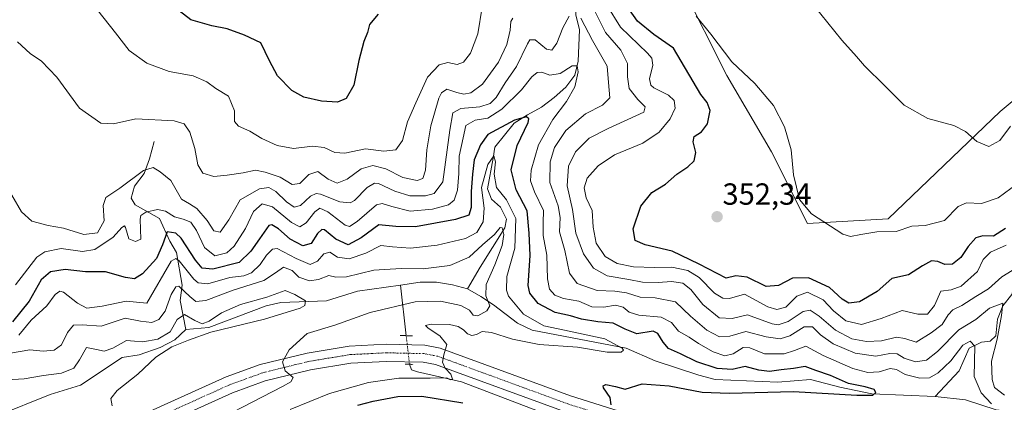
# Model space of a CAD drawing. Units: metres. Extents: x 590983 to 594460, y 4682759 to 4685117.
# Drawn here: x 592555 to 592878, y 4683562 to 4683687 of the extents above; entities that cross this region are included whole.
import ezdxf
from ezdxf.enums import TextEntityAlignment as Align

# ---------------------------------------------------------------- set-up
doc = ezdxf.new("R2010")
doc.units = ezdxf.units.M
doc.header["$MEASUREMENT"] = 0
doc.linetypes.add('TRAZO_Y_PUNTO', pattern=[1, 0.5, -0.25, 0, -0.25])
doc.linetypes.add('TRAZOS2', pattern=[0.375, 0.25, -0.125])
for name, color, linetype, lineweight in [('Carátula', 7, 'Continuous', 5), ('Corriente natural lineal', 142, 'Continuous', 13), ('Corriente natural lineal oculto', 19, 'TRAZO_Y_PUNTO', 13), ('Cultivos leñosos', 92, 'Continuous', 0), ('Cultivos leñosos CxS', 92, 'Continuous', 0), ('Curva de nivel maestra', 36, 'Continuous', 30), ('Curva de nivel normal', 36, 'Continuous', 0), ('Matorral', 135, 'Continuous', 0), ('Matorral CxS', 135, 'Continuous', 0), ('Pista pavimentada', 135, 'Continuous', 13), ('Pista pavimentada Cxs', 135, 'Continuous', 0), ('Pista pavimentada eje', 135, 'TRAZO_Y_PUNTO', 0), ('Puente lineal', 2, 'TRAZOS2', 0), ('Punto de cota en terreno', 7, 'Continuous', 0), ('Rótulo de punto de cota en terreno', 19, 'Continuous', 0)]:
    doc.layers.add(name, color=color, linetype=linetype, lineweight=lineweight)
doc.styles.add('Arial', font='txt', dxfattribs={"height": 0.2})

# ---------------------------------------------------------------- blocks, each defined once
blk = doc.blocks.new('*U152')
at = {"layer": 'Matorral CxS', "color": 135, "linetype": 'Continuous', "lineweight": 0}
blk.add_polyline3d([(592772.32, 4683698.41, 354.58), (592787.02, 4683669.02, 353.64), (592801.72, 4683644.03, 354.05), (592813.48, 4683620.51, 354.47), (592839.93, 4683621.98, 355.69), (592876.68, 4683657.26, 361.01), (592911.95, 4683686.65, 364.14), (592926.65, 4683704.29, 366.24)], dxfattribs=at)
blk = doc.blocks.new('*U161')
at = {"layer": 'Curva de nivel normal', "color": 36, "linetype": 'Continuous', "lineweight": 0}
blk.add_polyline3d([(592873.85, 4683561.26, 330), (592870.44, 4683564.88, 330), (592868.11, 4683570.28, 330), (592868.37, 4683580.26, 330), (592866.87, 4683581.89, 330), (592864.47, 4683580.58, 330), (592860.51, 4683575.45, 330), (592856.38, 4683571.47, 330), (592853.48, 4683569.86, 330), (592850.3, 4683569.74, 330), (592845.49, 4683570.93, 330), (592842.73, 4683572.54, 330), (592840.62, 4683572.86, 330), (592836.96, 4683571.77, 330), (592833.32, 4683571.56, 330), (592828.36, 4683572.86, 330), (592818.62, 4683577.19, 330), (592812.93, 4683580.28, 330), (592809.2, 4683578.83, 330), (592805.87, 4683577.76, 330), (592799.4, 4683577.69, 330), (592794.65, 4683579.68, 330), (592792.4, 4683579.74, 330), (592789.17, 4683577.68, 330), (592786.4, 4683577.1, 330), (592782.56, 4683578.4, 330), (592777.78, 4683581.11, 330), (592774.74, 4683583.19, 330), (592771.24, 4683585.12, 330), (592768.87, 4683588.01, 330), (592765.54, 4683589.74, 330), (592758.23, 4683590.42, 330), (592754.99, 4683591.36, 330), (592753.03, 4683593.01, 330), (592750.54, 4683593.7, 330), (592746.71, 4683592.98, 330), (592742.84, 4683593.18, 330), (592738.55, 4683594.98, 330), (592733.5, 4683595.91, 330), (592730.69, 4683596.97, 330), (592728.97, 4683598.92, 330), (592728.23, 4683602.28, 330), (592728.09, 4683610.11, 330), (592726.82, 4683616.59, 330), (592726.84, 4683620.72, 330), (592726.98, 4683624.79, 330), (592724.04, 4683630.85, 330), (592722.69, 4683634.49, 330), (592722.96, 4683638.02, 330), (592725.36, 4683646.3, 330), (592730.01, 4683654.56, 330), (592734.52, 4683660.54, 330), (592737.23, 4683665.31, 330), (592738.27, 4683670.22, 330), (592738, 4683672.19, 330), (592736.32, 4683672.24, 330), (592732.41, 4683669.64, 330), (592728.99, 4683669.09, 330), (592726.46, 4683670.09, 330), (592724.84, 4683670.05, 330), (592723.1, 4683668.55, 330), (592719.7, 4683664.34, 330), (592713.29, 4683657.96, 330), (592708.76, 4683655.07, 330), (592704.59, 4683654.34, 330), (592701.5, 4683652.61, 330), (592700.65, 4683648.58, 330), (592699.34, 4683642.61, 330), (592699.25, 4683636.9, 330), (592698.72, 4683631.42, 330), (592697.66, 4683628.13, 330), (592695.84, 4683626.63, 330), (592690.52, 4683625.15, 330), (592683.22, 4683624.52, 330), (592677.22, 4683626.05, 330), (592674.04, 4683627.03, 330), (592672.22, 4683626.56, 330), (592665.89, 4683621.16, 330), (592663.31, 4683619.53, 330), (592661.94, 4683619.98, 330), (592656.2, 4683624.26, 330), (592653.59, 4683625.46, 330), (592652.01, 4683624.27, 330), (592649.18, 4683620.67, 330), (592647.11, 4683619.39, 330), (592644.33, 4683620.79, 330), (592638.06, 4683625.9, 330), (592634.72, 4683626.88, 330), (592631.92, 4683624.4, 330), (592629.25, 4683618.87, 330), (592625.5, 4683613.09, 330), (592623.1, 4683610.86, 330), (592619.17, 4683609.82, 330), (592615.87, 4683612.65, 330), (592613.2, 4683618.18, 330), (592611.32, 4683620.87, 330), (592608.86, 4683621.94, 330), (592605.99, 4683622.62, 330), (592603, 4683624.5, 330), (592600.4, 4683625.08, 330), (592596.54, 4683624.2, 330), (592594.93, 4683623.08, 330), (592594.74, 4683621.89, 330), (592594.9, 4683615.32, 330), (592593.15, 4683614.62, 330), (592591, 4683615.42, 330), (592589.93, 4683619.16, 330), (592589.63, 4683619.68, 330), (592588.76, 4683619.16, 330), (592585.9, 4683615.96, 330), (592579.89, 4683611.94, 330), (592575.81, 4683611.28, 330), (592568.82, 4683612.29, 330), (592563.53, 4683611.19, 330), (592560.88, 4683609.4, 330), (592553.84, 4683600.31, 330)], dxfattribs=at)
blk = doc.blocks.new('*U166')
at = {"layer": 'Curva de nivel normal', "color": 36, "linetype": 'Continuous', "lineweight": 0}
for points in [[(592878.06, 4683564.13, 335), (592874.86, 4683566.7, 335), (592874.08, 4683569.25, 335), (592873.81, 4683575.32, 335), (592875.66, 4683582.5, 335), (592877.05, 4683590.29, 335), (592877.53, 4683594.32, 335), (592873.19, 4683592.68, 335), (592868.66, 4683588.94, 335), (592863.08, 4683585.59, 335), (592856.07, 4683578.46, 335), (592852.55, 4683575.67, 335), (592848.86, 4683575.06, 335), (592845.19, 4683576.24, 335), (592842.86, 4683577.75, 335), (592840.45, 4683577.8, 335), (592835.95, 4683576.96, 335), (592829.08, 4683577.92, 335), (592821.87, 4683581.03, 335), (592817.8, 4683583.96, 335), (592815.1, 4683586.6, 335), (592812.46, 4683586.59, 335), (592807.72, 4683583.67, 335), (592804.51, 4683582.64, 335), (592799.98, 4683583.25, 335), (592793.27, 4683585.08, 335), (592788.03, 4683583.54, 335), (592784.66, 4683583.3, 335), (592780.54, 4683585.49, 335), (592775.2, 4683590.03, 335), (592770.2, 4683594.72, 335), (592763.54, 4683596.06, 335), (592758.7, 4683596.32, 335), (592754.18, 4683597.7, 335), (592750.37, 4683598.22, 335), (592744.55, 4683598.47, 335), (592737.98, 4683600.83, 335), (592735.47, 4683604.22, 335), (592733.92, 4683611.63, 335), (592732.25, 4683617.76, 335), (592732.46, 4683622.49, 335), (592731.76, 4683626.23, 335), (592729.01, 4683633.89, 335), (592729.09, 4683640.67, 335), (592730.61, 4683645.38, 335), (592734.32, 4683651.02, 335), (592740.68, 4683656.41, 335), (592746.28, 4683659.28, 335), (592748.66, 4683661.74, 335), (592748.3, 4683666.71, 335), (592747.79, 4683672.09, 335), (592743.01, 4683680.48, 335), (592739.15, 4683687.87, 335)], [(592735.32, 4683688.54, 335), (592733.24, 4683684.68, 335), (592731.34, 4683679.68, 335), (592729.74, 4683677.31, 335), (592727.98, 4683677.66, 335), (592724.17, 4683680.76, 335), (592722.47, 4683680.74, 335), (592721.66, 4683679.46, 335), (592718.08, 4683672.01, 335), (592714.42, 4683666.68, 335), (592711.39, 4683661.83, 335), (592709.52, 4683659.88, 335), (592706.04, 4683658.73, 335), (592699.89, 4683658.18, 335), (592697.21, 4683656.82, 335), (592696.21, 4683651.07, 335), (592693.98, 4683634.11, 335), (592691.06, 4683630.27, 335), (592688.22, 4683629.56, 335), (592683.16, 4683629.56, 335), (592678.23, 4683631.07, 335), (592672.91, 4683633.62, 335), (592671.52, 4683633.73, 335), (592669.12, 4683632.27, 335), (592664.97, 4683627.99, 335), (592663.55, 4683627.28, 335), (592660.21, 4683627.56, 335), (592653.85, 4683630.12, 335), (592652.47, 4683630.37, 335), (592650.55, 4683629.46, 335), (592647.3, 4683626.41, 335), (592645.23, 4683625.81, 335), (592642.68, 4683627.56, 335), (592639.24, 4683630.97, 335), (592636.9, 4683632.24, 335), (592633.84, 4683631.8, 335), (592627.49, 4683628.24, 335), (592623.8, 4683621.65, 335), (592620.92, 4683617.63, 335), (592618.9, 4683618.04, 335), (592616.73, 4683621.44, 335), (592613.29, 4683625.41, 335), (592610.88, 4683626.93, 335), (592608.23, 4683628.5, 335), (592604.81, 4683634.62, 335), (592601.24, 4683637.42, 335), (592598.99, 4683638.84, 335), (592595.82, 4683637.91, 335), (592588.05, 4683632.07, 335), (592583.44, 4683629.02, 335), (592582.56, 4683626.35, 335), (592582.92, 4683621.33, 335), (592580.69, 4683617.46, 335), (592576.24, 4683616.91, 335), (592569.58, 4683618.91, 335), (592564.54, 4683619.8, 335), (592559.24, 4683621.26, 335), (592555.86, 4683624.34, 335), (592552.69, 4683629.81, 335)]]:
    blk.add_polyline3d(points, dxfattribs=at)
blk = doc.blocks.new('*U177')
at = {"layer": 'Curva de nivel normal', "color": 36, "linetype": 'Continuous', "lineweight": 0}
blk.add_polyline3d([(592549.28, 4683569.06, 310), (592556.74, 4683569.46, 310), (592563.03, 4683570.55, 310), (592568.97, 4683571.32, 310), (592572.96, 4683573.03, 310), (592574.88, 4683575.73, 310), (592577.17, 4683579.8, 310), (592580.4, 4683579.12, 310), (592582.91, 4683578.55, 310), (592585.77, 4683579.57, 310), (592590.21, 4683582.06, 310), (592592.88, 4683581.84, 310), (592595.57, 4683581.6, 310), (592600.57, 4683582.49, 310), (592604.57, 4683584.95, 310), (592606.9, 4683589.03, 310), (592609.23, 4683590.58, 310), (592612.61, 4683588.6, 310), (592615.08, 4683587.56, 310), (592617.31, 4683588.38, 310), (592621.35, 4683591.13, 310), (592627.6, 4683593.87, 310), (592636.23, 4683596.29, 310), (592642.23, 4683598.45, 310), (592645.39, 4683597.22, 310), (592648.92, 4683595.06, 310), (592648.76, 4683593.6, 310), (592647.22, 4683592.73, 310), (592635.44, 4683589.09, 310), (592617.94, 4683584.78, 310), (592610.57, 4683582.22, 310), (592605.06, 4683580.06, 310), (592599.82, 4683576.57, 310), (592593.94, 4683571.03, 310), (592587.17, 4683565.72, 310), (592585.14, 4683563.1, 310), (592585.56, 4683560.69, 310)], dxfattribs=at)
blk = doc.blocks.new('5PATER')
at = {"layer": 'Carátula', "linetype": 'Continuous', "lineweight": 5}
h = blk.add_hatch(color=250, dxfattribs=at)
edge = h.paths.add_edge_path()
edge.add_ellipse((0, 0.01), major_axis=(-1.33, -1.34), ratio=0.999422, start_angle=0, end_angle=360)

msp = doc.modelspace()

# ---------------------------------------------------------------- linework, layer by layer
at = {"layer": 'Corriente natural lineal', "color": 142, "linetype": 'Continuous', "lineweight": 13}
for points in [[(592737.5, 4683714.54, 342.12), (592737.6, 4683688.92, 335.1), (592738.74, 4683683.98, 333.69), (592738.34, 4683673.75, 330.87), (592737.25, 4683669.18, 329.22), (592734.33, 4683665.22, 328.56), (592730.44, 4683661.81, 327.45), (592726.33, 4683658.64, 326.06), (592721.7, 4683656.14, 325.41), (592717.37, 4683653.38, 324.17), (592710.95, 4683645.53, 320.73), (592710.44, 4683641.86, 320.38), (592708.55, 4683631.87, 319.57), (592709.94, 4683628.49, 317.96), (592712.88, 4683625.88, 317.06), (592714.79, 4683621.92, 316.49), (592714.24, 4683619.03, 316.35), (592706.18, 4683606.1, 313.52), (592702.03, 4683599.05, 313.21)], [(592916.75, 4683657.47, 356.01), (592905.76, 4683648.14, 352.6), (592902.71, 4683644.13, 351.26), (592901.68, 4683639.77, 349.48), (592901.24, 4683634.6, 348.42), (592899.86, 4683629.55, 347.5), (592893.53, 4683623.12, 345.64), (592889.17, 4683619.96, 344.2), (592887.17, 4683616.45, 342.79), (592883.81, 4683606.86, 340.5), (592882.04, 4683602.27, 338.64), (592880.52, 4683597.19, 337.16), (592877.56, 4683593.49, 334.92), (592875.84, 4683589.06, 334.23), (592875.29, 4683583.6, 333.58), (592873.38, 4683581.89, 333.11), (592870.53, 4683581.58, 331.55), (592866.49, 4683579.61, 329.01), (592863.18, 4683572.15, 327.7), (592855.37, 4683563.73, 326.46)], [(592599.3, 4683647.37, 337.18), (592597.8, 4683641.7, 335.85), (592596.04, 4683636.83, 334.22), (592592.82, 4683632.75, 333.52), (592591.75, 4683628.74, 331.92), (592593.12, 4683626.59, 331.11), (592601.07, 4683622.13, 327.18), (592604.45, 4683614.7, 323.28), (592606.6, 4683610.99, 319.99), (592608.47, 4683600.21, 315.36), (592607.88, 4683595.2, 312.63), (592609.72, 4683585.65, 308.96)], [(592702.03, 4683599.05, 313.21), (592697.14, 4683600.34, 312.97), (592691.91, 4683601.26, 312.97), (592686.51, 4683601.2, 312.83), (592680.1, 4683600.28, 311.91)], [(592680.1, 4683600.28, 311.91), (592665.97, 4683598.26, 310.94), (592655.82, 4683595.13, 311.08), (592640.88, 4683594.58, 308.65), (592636, 4683593.43, 308.1), (592617.25, 4683586.34, 310.05), (592609.72, 4683585.65, 308.96)], [(592681.96, 4683583.67, 318.57), (592680.1, 4683600.28, 311.91)], [(592855.37, 4683563.73, 326.46), (592834.57, 4683564.62, 325.13), (592824.13, 4683566.72, 324.81), (592814.46, 4683569.27, 323.8), (592803.8, 4683568.39, 323.34), (592783.18, 4683569.25, 322.26), (592777.93, 4683570.69, 322.9), (592763.55, 4683575.46, 321.03), (592754.02, 4683579.52, 320.41), (592723.27, 4683585.46, 318.69), (592718.48, 4683587.8, 317.9), (592710.55, 4683593.79, 315.24), (592706.39, 4683596.53, 314.08), (592702.03, 4683599.05, 313.21)], [(592609.72, 4683585.65, 308.96), (592606.15, 4683582.29, 309.24), (592601.28, 4683579.8, 309.56), (592594.45, 4683577.42, 307.97), (592588.81, 4683576.46, 307.07), (592575.15, 4683567.44, 307.08), (592565.28, 4683564.41, 305.61), (592547.71, 4683557.37, 305.44), (592528.1, 4683553.06, 304.65), (592518.42, 4683549.01, 304.25)], [(592739.42, 4683526.63, 333.26), (592737.93, 4683528.29, 332.64), (592736.87, 4683531.97, 332.24), (592737.17, 4683546.14, 328.1), (592737.82, 4683550.85, 325.68), (592736.9, 4683552.78, 324.48), (592733.31, 4683555.83, 323.81), (592700.03, 4683568.57, 320.43), (592685.67, 4683571.76, 319.33), (592683.68, 4683572.48, 318.93), (592683.01, 4683574.29, 318.55)], [(592958.77, 4683516.33, 340.86), (592953.97, 4683517.75, 340.47), (592940.18, 4683525.41, 338.55), (592926.04, 4683530.08, 337.51), (592922.82, 4683532.42, 336.75), (592917, 4683546.61, 338.88), (592913.66, 4683550.3, 338.73), (592909.55, 4683553.46, 337.64), (592905.42, 4683556.38, 336.93), (592900.77, 4683558.17, 336.11), (592895.69, 4683559.59, 336.33), (592890.7, 4683559.83, 336.23), (592880.1, 4683558.8, 332.32), (592875.38, 4683559.32, 329.93), (592865.35, 4683562.61, 327.38), (592855.37, 4683563.73, 326.46)]]:
    msp.add_polyline3d(points, dxfattribs=at)
at = {"layer": 'Corriente natural lineal oculto', "color": 19, "linetype": 'TRAZO_Y_PUNTO', "lineweight": 13}
msp.add_polyline3d([(592683.01, 4683574.29, 318.55), (592683.01, 4683574.3, 318.55), (592681.97, 4683583.58, 318.57), (592681.96, 4683583.67, 318.57)], dxfattribs=at)
at = {"layer": 'Cultivos leñosos', "color": 92, "linetype": 'Continuous', "lineweight": 0}
msp.add_polyline3d([(592721.41, 4683748.12, 351.18), (592723.82, 4683749.86, 351.51), (592748.81, 4683732.22, 352.87), (592772.32, 4683698.41, 354.58), (592787.02, 4683669.02, 353.64), (592801.72, 4683644.03, 354.05), (592813.48, 4683620.51, 354.47), (592839.93, 4683621.98, 355.69), (592876.68, 4683657.26, 361.01), (592911.95, 4683686.65, 364.14), (592926.65, 4683704.29, 366.24), (592926.65, 4683729.28, 371.04), (592923.8, 4683747.05, 374.96), (592917.48, 4683769.52, 379.98), (592912.92, 4683790.58, 385.24), (592915.73, 4683796.55, 386.15), (592934.68, 4683817.96, 388.01), (592930.12, 4683825.33, 388.37), (592902.74, 4683845.69, 387.98), (592887.99, 4683856.22, 386.94), (592875.01, 4683866.05, 385.17), (592857.45, 4683877.99, 382.42), (592849.73, 4683874.83, 380.95), (592839.5, 4683871.9, 378.61)], dxfattribs=at)
at = {"layer": 'Cultivos leñosos CxS', "color": 92, "linetype": 'Continuous', "lineweight": 0}
msp.add_polyline3d([(592926.65, 4683704.29, 366.24), (592911.95, 4683686.65, 364.14), (592876.68, 4683657.26, 361.01), (592839.93, 4683621.98, 355.69), (592813.48, 4683620.51, 354.47), (592801.72, 4683644.03, 354.05), (592787.02, 4683669.02, 353.64), (592772.32, 4683698.41, 354.58)], dxfattribs=at)
at = {"layer": 'Curva de nivel maestra', "color": 36, "linetype": 'Continuous', "lineweight": 30}
for points in [[(592672.71, 4683689.12, 350), (592669.91, 4683685.72, 350), (592669.26, 4683683.16, 350), (592668.1, 4683680.24, 350), (592666.4, 4683673.94, 350), (592664.78, 4683665.91, 350), (592662.23, 4683661.52, 350), (592659.37, 4683660.3, 350), (592654.17, 4683660.63, 350), (592648.4, 4683661.91, 350), (592644.41, 4683664.07, 350), (592639.74, 4683668.9, 350), (592637.08, 4683673.83, 350), (592634.27, 4683679.76, 350), (592628.9, 4683682.22, 350), (592623.23, 4683684.35, 350), (592618.23, 4683685.31, 350), (592611.39, 4683687.34, 350), (592606.15, 4683691.3, 350)], [(592878.36, 4683618.86, 350), (592874.52, 4683616.3, 350), (592870.93, 4683616.47, 350), (592868.67, 4683615.77, 350), (592866.2, 4683612.89, 350), (592863.81, 4683609.31, 350), (592861, 4683607.14, 350), (592858.56, 4683607.01, 350), (592856.2, 4683608.03, 350), (592854.15, 4683608.21, 350), (592851.19, 4683606.58, 350), (592846.63, 4683603.66, 350), (592841.19, 4683602.43, 350), (592836.37, 4683598.17, 350), (592830.55, 4683594.72, 350), (592827.09, 4683594.33, 350), (592824.85, 4683595.65, 350), (592820.7, 4683599.47, 350), (592813.83, 4683602.66, 350), (592808.63, 4683602.51, 350), (592803.95, 4683600.1, 350), (592799.98, 4683599.83, 350), (592793.7, 4683602.88, 350), (592790.01, 4683603.34, 350), (592786.87, 4683602.54, 350), (592778.02, 4683607.17, 350), (592769.11, 4683611.35, 350), (592760.32, 4683613.42, 350), (592757, 4683614.95, 350), (592756.34, 4683618.76, 350), (592758.82, 4683626.14, 350), (592762.48, 4683630.69, 350), (592766.94, 4683633.35, 350), (592770.67, 4683636.69, 350), (592774.32, 4683639.02, 350), (592776.34, 4683641.09, 350), (592776.9, 4683643.77, 350), (592776.01, 4683647.32, 350), (592776.37, 4683649.06, 350), (592778.71, 4683650.58, 350), (592780.71, 4683653.18, 350), (592781.56, 4683657.5, 350), (592780.63, 4683660.2, 350), (592778.48, 4683662.81, 350), (592769.6, 4683678.03, 350), (592763.18, 4683682.44, 350), (592757.81, 4683686.84, 350), (592755.14, 4683690.58, 350)], [(592749.12, 4683561, 325), (592748.84, 4683563.36, 325), (592746.64, 4683566.52, 325), (592746.47, 4683567.19, 325), (592747.38, 4683567.69, 325), (592750.59, 4683567.01, 325), (592753.71, 4683566.15, 325), (592759.33, 4683567.88, 325), (592768.15, 4683567.24, 325), (592779, 4683565.16, 325), (592787.83, 4683564.82, 325), (592808.92, 4683565.36, 325), (592829.71, 4683564.18, 325), (592834.87, 4683564.1, 325), (592835.87, 4683565, 325), (592835.36, 4683565.96, 325), (592832.4, 4683566.92, 325), (592826.89, 4683567.98, 325), (592821.09, 4683570.65, 325), (592816.27, 4683572.28, 325), (592812.72, 4683573.55, 325), (592808.87, 4683572.87, 325), (592804.87, 4683572.43, 325), (592801.04, 4683571.87, 325), (592797.54, 4683572.34, 325), (592793.04, 4683573.53, 325), (592788.78, 4683572.59, 325), (592783.86, 4683572.88, 325), (592777.27, 4683575.12, 325), (592771.9, 4683577.73, 325), (592767.98, 4683579.47, 325), (592766.19, 4683581.51, 325), (592764.46, 4683584.39, 325), (592762.88, 4683585.11, 325), (592757.57, 4683584.22, 325), (592753.7, 4683585.85, 325), (592749.84, 4683587.8, 325), (592744.76, 4683588.17, 325), (592739.46, 4683589.1, 325), (592735.79, 4683590.23, 325), (592730.77, 4683591.23, 325), (592725.2, 4683594.21, 325), (592722.48, 4683597.65, 325), (592721.88, 4683600.16, 325), (592722.62, 4683610.02, 325), (592722.25, 4683617.3, 325), (592721.62, 4683624.58, 325), (592718.04, 4683631.52, 325), (592716.32, 4683638.12, 325), (592718.31, 4683646.09, 325), (592721.92, 4683653.6, 325), (592722.2, 4683654.8, 325), (592721.38, 4683655.49, 325), (592717.5, 4683654.34, 325), (592708.74, 4683649.73, 325), (592706.27, 4683646.32, 325), (592704.24, 4683641.34, 325), (592703.69, 4683636.69, 325), (592703.24, 4683631.02, 325), (592703.26, 4683625.69, 325), (592702.46, 4683623.24, 325), (592698.11, 4683621.83, 325), (592685.01, 4683619.36, 325), (592678.6, 4683619.48, 325), (592672.92, 4683620.07, 325), (592667.22, 4683615.75, 325), (592662.88, 4683613.49, 325), (592658.85, 4683615.34, 325), (592655.21, 4683618.39, 325), (592654.32, 4683618.49, 325), (592652.89, 4683617.15, 325), (592650.82, 4683613.93, 325), (592648.11, 4683613.15, 325), (592643.93, 4683615.29, 325), (592640.09, 4683618.72, 325), (592637.93, 4683620.08, 325), (592636.9, 4683619.84, 325), (592633.88, 4683615.46, 325), (592631.06, 4683611.35, 325), (592627.23, 4683607.69, 325), (592618.57, 4683605.46, 325), (592615.02, 4683605.77, 325), (592612.92, 4683608.46, 325), (592608.12, 4683615.7, 325), (592606.38, 4683617.27, 325), (592603.63, 4683617.73, 325), (592602.04, 4683613.44, 325), (592600.09, 4683608.97, 325), (592595.52, 4683603.91, 325), (592592.89, 4683602.35, 325), (592589.94, 4683602.77, 325), (592583.38, 4683604.57, 325), (592576.76, 4683604.63, 325), (592570.18, 4683605.41, 325), (592565.31, 4683604.57, 325), (592562.26, 4683601.95, 325), (592558.38, 4683595.02, 325), (592552.89, 4683588.22, 325)], [(592666.07, 4683560.91, 325), (592671.09, 4683562.22, 325), (592679.21, 4683563.68, 325), (592687.06, 4683563.87, 325), (592700.49, 4683561.68, 325)]]:
    msp.add_polyline3d(points, dxfattribs=at)
at = {"layer": 'Curva de nivel normal', "color": 36, "linetype": 'Continuous', "lineweight": 0}
for points in [[(592880.1, 4683652.42, 360), (592876.57, 4683647.71, 360), (592872.92, 4683645.79, 360), (592868.98, 4683647.4, 360), (592865.31, 4683650.69, 360), (592861.48, 4683652.6, 360), (592852.93, 4683654.98, 360), (592845.2, 4683659.35, 360), (592838.86, 4683665.68, 360), (592832.23, 4683672.19, 360), (592829.56, 4683675.29, 360), (592824.75, 4683680.68, 360), (592813.3, 4683694.93, 360)], [(592878.58, 4683613.37, 345), (592873.5, 4683611.02, 345), (592871.06, 4683608.69, 345), (592869.19, 4683604.69, 345), (592863.88, 4683599.93, 345), (592860.56, 4683598.74, 345), (592857.26, 4683598.22, 345), (592855.13, 4683593.62, 345), (592852.8, 4683590.68, 345), (592849.66, 4683590.72, 345), (592844.52, 4683591.98, 345), (592837.69, 4683589.32, 345), (592831.18, 4683587.31, 345), (592826.1, 4683588.54, 345), (592821.99, 4683591.82, 345), (592818.61, 4683595.38, 345), (592813.48, 4683597.91, 345), (592810.04, 4683596.61, 345), (592806.41, 4683593.06, 345), (592803.42, 4683592.26, 345), (592800.48, 4683593.13, 345), (592792.87, 4683597.32, 345), (592787.91, 4683595.87, 345), (592785.77, 4683595.95, 345), (592782.97, 4683597.62, 345), (592777.95, 4683602.77, 345), (592774.3, 4683605.05, 345), (592769.02, 4683606.15, 345), (592763.34, 4683606.06, 345), (592756.46, 4683606.3, 345), (592751.1, 4683607.36, 345), (592747.18, 4683609.68, 345), (592744.26, 4683614.06, 345), (592743.22, 4683619.27, 345), (592742.88, 4683624.71, 345), (592740.96, 4683628.89, 345), (592740.25, 4683632.15, 345), (592741.23, 4683635.34, 345), (592744.84, 4683639.44, 345), (592750.21, 4683642.95, 345), (592759.54, 4683646.84, 345), (592764.89, 4683650.49, 345), (592768.52, 4683654.8, 345), (592770.07, 4683658.35, 345), (592769.84, 4683660.82, 345), (592767.92, 4683662.56, 345), (592763.1, 4683664.97, 345), (592762.15, 4683665.83, 345), (592761.74, 4683667.96, 345), (592762.79, 4683672.42, 345), (592762.43, 4683674.73, 345), (592761, 4683676.39, 345), (592752.25, 4683684.86, 345), (592747.68, 4683692.14, 345)], [(592706.83, 4683691.46, 345), (592705.44, 4683682.71, 345), (592702.98, 4683676.38, 345), (592700.68, 4683673.37, 345), (592698.6, 4683672.65, 345), (592695.6, 4683673.26, 345), (592692.72, 4683672.54, 345), (592688.91, 4683668.48, 345), (592685.1, 4683660.08, 345), (592682.36, 4683653.85, 345), (592680.68, 4683647.76, 345), (592678.54, 4683644.63, 345), (592674.56, 4683644.18, 345), (592668.55, 4683644.92, 345), (592661.88, 4683643.52, 345), (592658.55, 4683643.74, 345), (592655.07, 4683645.41, 345), (592651.23, 4683645.81, 345), (592645, 4683645.13, 345), (592639.65, 4683646.1, 345), (592634.6, 4683648.37, 345), (592630.7, 4683650.72, 345), (592626.94, 4683652.37, 345), (592625.66, 4683653.92, 345), (592625.62, 4683657.43, 345), (592623.73, 4683662.26, 345), (592619.5, 4683664.72, 345), (592616.64, 4683667, 345), (592612.09, 4683668.87, 345), (592604.23, 4683670.34, 345), (592596.96, 4683673.07, 345), (592591.14, 4683677.25, 345), (592586.62, 4683683.06, 345), (592580.88, 4683690.31, 345)], [(592882.04, 4683605.93, 340), (592877.19, 4683602.97, 340), (592872.86, 4683599, 340), (592868.67, 4683596.5, 340), (592864.11, 4683593.52, 340), (592861.14, 4683592.13, 340), (592859.59, 4683590.56, 340), (592857.66, 4683587.36, 340), (592854.04, 4683584.58, 340), (592849.14, 4683581.57, 340), (592845.39, 4683582.77, 340), (592842.7, 4683583.21, 340), (592837.76, 4683582.02, 340), (592832.87, 4683581.75, 340), (592828.09, 4683582.66, 340), (592822.72, 4683585.46, 340), (592817.28, 4683590.08, 340), (592814.36, 4683592.07, 340), (592812.08, 4683591.59, 340), (592807.2, 4683588.32, 340), (592803.92, 4683587.25, 340), (592801.87, 4683587.59, 340), (592793.85, 4683590.52, 340), (592788.78, 4683589.35, 340), (592784.52, 4683589.47, 340), (592779.2, 4683593.87, 340), (592775.22, 4683598.87, 340), (592772.6, 4683600.94, 340), (592768.88, 4683601.43, 340), (592764.54, 4683601.07, 340), (592759.42, 4683601.21, 340), (592754.94, 4683602.08, 340), (592747.81, 4683603.28, 340), (592743.33, 4683605.8, 340), (592740.08, 4683610.56, 340), (592737.53, 4683617.33, 340), (592736.5, 4683625.05, 340), (592734.75, 4683632.81, 340), (592735.1, 4683639.33, 340), (592737.42, 4683644.01, 340), (592741.92, 4683648.49, 340), (592748.11, 4683651.6, 340), (592759.86, 4683657.01, 340), (592760.25, 4683658.72, 340), (592757.9, 4683661.15, 340), (592755.09, 4683664.8, 340), (592754.44, 4683668.58, 340), (592754.53, 4683672.99, 340), (592752.3, 4683677.38, 340), (592747.26, 4683683.17, 340), (592743.54, 4683690.63, 340)], [(592884.26, 4683635, 355), (592875.96, 4683628.92, 355), (592870.53, 4683627, 355), (592865.63, 4683627.25, 355), (592862.93, 4683626.01, 355), (592858.4, 4683621.46, 355), (592852.12, 4683619.87, 355), (592847.7, 4683619.55, 355), (592842.54, 4683617.8, 355), (592836.19, 4683617.7, 355), (592831.01, 4683616.84, 355), (592827.65, 4683616.22, 355), (592825.13, 4683616.95, 355), (592814.85, 4683623.66, 355), (592810.9, 4683628.38, 355), (592808.9, 4683636.39, 355), (592808.16, 4683644.64, 355), (592805.99, 4683652.14, 355), (592802.35, 4683659.16, 355), (592796.24, 4683666.38, 355), (592788.75, 4683673.56, 355), (592781.78, 4683682.58, 355), (592777.02, 4683688.49, 355)], [(592716.95, 4683687.85, 340), (592716.22, 4683686.72, 340), (592715.98, 4683683.92, 340), (592714.9, 4683679.19, 340), (592712.18, 4683673.37, 340), (592706.97, 4683666.18, 340), (592703.16, 4683663.32, 340), (592700.89, 4683662.94, 340), (592698.56, 4683663.49, 340), (592695.22, 4683664.56, 340), (592693.51, 4683663.35, 340), (592692.68, 4683661.58, 340), (592690, 4683652.47, 340), (592688.72, 4683644.62, 340), (592688.23, 4683637.97, 340), (592687.39, 4683635.23, 340), (592685.5, 4683634.54, 340), (592680.81, 4683635.58, 340), (592675.24, 4683638.36, 340), (592671, 4683639.46, 340), (592667.23, 4683638.36, 340), (592662.63, 4683634.98, 340), (592659.3, 4683633.76, 340), (592656.38, 4683635.07, 340), (592653.02, 4683637.54, 340), (592649.99, 4683636.58, 340), (592647.04, 4683633.61, 340), (592644.55, 4683633.23, 340), (592640.61, 4683635.69, 340), (592635.74, 4683637.28, 340), (592632.58, 4683638.02, 340), (592628.46, 4683637.06, 340), (592623.21, 4683636.36, 340), (592618.9, 4683635.88, 340), (592615.32, 4683637.03, 340), (592613.59, 4683639.67, 340), (592612.65, 4683645.03, 340), (592611.03, 4683650.48, 340), (592609.11, 4683653.22, 340), (592605.85, 4683654.16, 340), (592593.27, 4683654.87, 340), (592585.99, 4683653.2, 340), (592581.88, 4683653.38, 340), (592574.84, 4683658.36, 340), (592567.42, 4683668.47, 340), (592562.35, 4683673.72, 340), (592558.68, 4683676.23, 340), (592554.5, 4683680.04, 340)], [(592643.9, 4683559.4, 320), (592656.82, 4683564.68, 320), (592669.62, 4683568.27, 320), (592679.49, 4683569.72, 320), (592689.75, 4683569.7, 320), (592695.25, 4683569.88, 320), (592696.5, 4683569.22, 320), (592697.09, 4683569.36, 320), (592696.62, 4683571.03, 320), (592694.75, 4683573.03, 320), (592693.86, 4683575.03, 320), (592694.29, 4683577.36, 320), (592695.3, 4683580.78, 320), (592693, 4683583.6, 320), (592689.17, 4683586.1, 320), (592688.3, 4683587.03, 320), (592690.15, 4683587.41, 320), (592696.1, 4683587.29, 320), (592698.94, 4683586.73, 320), (592700.74, 4683585.61, 320), (592702.07, 4683584.32, 320), (592703.49, 4683583.76, 320), (592704.99, 4683584.01, 320), (592706.88, 4683585.02, 320), (592709.88, 4683584.72, 320), (592716.8, 4683582.49, 320), (592725.55, 4683580.78, 320), (592738.13, 4683579.9, 320), (592747.88, 4683578.31, 320), (592752.37, 4683578.27, 320), (592753.16, 4683578.91, 320), (592752.69, 4683579.56, 320), (592747.09, 4683582.62, 320), (592738.39, 4683584.46, 320), (592733.88, 4683585.5, 320), (592727.1, 4683586.87, 320), (592720.38, 4683590.75, 320), (592715.49, 4683596.63, 320), (592714.79, 4683598.63, 320), (592714.97, 4683603.11, 320), (592717.51, 4683612.38, 320), (592717.84, 4683622.14, 320), (592714.82, 4683628.23, 320), (592711.51, 4683632.28, 320), (592710.83, 4683636.71, 320), (592711.26, 4683640.72, 320), (592710.64, 4683642.63, 320), (592708.66, 4683639.87, 320), (592706.64, 4683632.27, 320), (592707.5, 4683625.5, 320), (592707.18, 4683621.02, 320), (592705.11, 4683617.48, 320), (592701.4, 4683615.55, 320), (592692.14, 4683613.35, 320), (592683.37, 4683612.42, 320), (592677.41, 4683612.77, 320), (592673.62, 4683613.26, 320), (592668.74, 4683610.75, 320), (592663.26, 4683608.83, 320), (592659.37, 4683609.46, 320), (592656.94, 4683611.04, 320), (592654.94, 4683610.56, 320), (592652.9, 4683608.12, 320), (592650.46, 4683607.02, 320), (592645.84, 4683609.02, 320), (592639.62, 4683612.29, 320), (592638.1, 4683612.09, 320), (592636.11, 4683610.11, 320), (592634.09, 4683606.98, 320), (592631.19, 4683604.27, 320), (592628.68, 4683603.32, 320), (592624.09, 4683602.72, 320), (592616.86, 4683600.7, 320), (592613.73, 4683601.03, 320), (592612.34, 4683602.25, 320), (592607.55, 4683608.18, 320), (592606.43, 4683609.03, 320), (592604.94, 4683608.15, 320), (592596.9, 4683594.3, 320), (592590.14, 4683594.96, 320), (592582.24, 4683593.3, 320), (592577.24, 4683592.72, 320), (592574.24, 4683594.35, 320), (592569.58, 4683597.99, 320), (592568.44, 4683598.27, 320), (592566.91, 4683597.14, 320), (592564.18, 4683593.51, 320), (592558.97, 4683588.8, 320), (592554.94, 4683583.86, 320)], [(592552.23, 4683577.89, 315), (592558.58, 4683578.98, 315), (592562.91, 4683578.61, 315), (592566.58, 4683578.86, 315), (592568.92, 4683580.69, 315), (592570.96, 4683584.68, 315), (592572.92, 4683587.16, 315), (592575.68, 4683587.25, 315), (592581.94, 4683586.82, 315), (592589.8, 4683589.43, 315), (592594.85, 4683588.46, 315), (592598.57, 4683587.99, 315), (592600.9, 4683588.95, 315), (592602.92, 4683591.74, 315), (592604.9, 4683597.17, 315), (592606.37, 4683599.71, 315), (592607.36, 4683599.88, 315), (592611.06, 4683596.55, 315), (592613.02, 4683594.9, 315), (592616.23, 4683595.23, 315), (592625.23, 4683598.61, 315), (592635.23, 4683601.82, 315), (592639.07, 4683604.34, 315), (592641.7, 4683606.12, 315), (592644.59, 4683605.02, 315), (592646.78, 4683602.91, 315), (592650.22, 4683601.65, 315), (592653.22, 4683602.08, 315), (592656.56, 4683603.44, 315), (592658.89, 4683602.85, 315), (592662.32, 4683602.98, 315), (592671.3, 4683605.13, 315), (592680.32, 4683605.72, 315), (592687.56, 4683605.56, 315), (592696.22, 4683606.7, 315), (592702.56, 4683609.45, 315), (592706.97, 4683613.52, 315), (592710.91, 4683616.9, 315), (592712.7, 4683619.12, 315), (592713.36, 4683619.04, 315), (592713.92, 4683616.89, 315), (592713.37, 4683613.24, 315), (592711.05, 4683606.93, 315), (592708.16, 4683600.43, 315), (592708.03, 4683596.79, 315), (592709.32, 4683593.51, 315), (592708.37, 4683591.78, 315), (592705.38, 4683590.18, 315), (592703.9, 4683590.35, 315), (592702.72, 4683592.01, 315), (592699.89, 4683593.58, 315), (592693.22, 4683594.98, 315), (592684.89, 4683594.8, 315), (592670.14, 4683591.28, 315), (592658.54, 4683587.12, 315), (592649.47, 4683584.36, 315), (592643.56, 4683578.99, 315), (592641.38, 4683575.07, 315), (592642.3, 4683572.1, 315), (592644.94, 4683569.99, 315), (592644.1, 4683568.52, 315), (592641.37, 4683566.98, 315), (592625.06, 4683558.61, 315)]]:
    msp.add_polyline3d(points, dxfattribs=at)
at = {"layer": 'Matorral', "color": 135, "linetype": 'Continuous', "lineweight": 0}
msp.add_polyline3d([(592721.41, 4683748.12, 351.18), (592723.82, 4683749.86, 351.51), (592748.81, 4683732.22, 352.87), (592772.32, 4683698.41, 354.58), (592787.02, 4683669.02, 353.64), (592801.72, 4683644.03, 354.05), (592813.48, 4683620.51, 354.47), (592839.93, 4683621.98, 355.69), (592876.68, 4683657.26, 361.01), (592911.95, 4683686.65, 364.14), (592926.65, 4683704.29, 366.24), (592926.65, 4683729.28, 371.04), (592923.8, 4683747.05, 374.96), (592917.48, 4683769.52, 379.98), (592912.92, 4683790.58, 385.24), (592915.73, 4683796.55, 386.15), (592934.68, 4683817.96, 388.01), (592930.12, 4683825.33, 388.37), (592902.74, 4683845.69, 387.98), (592887.99, 4683856.22, 386.94), (592875.01, 4683866.05, 385.17), (592857.45, 4683877.99, 382.42), (592849.73, 4683874.83, 380.95), (592839.5, 4683871.9, 378.61)], dxfattribs=at)
at = {"layer": 'Pista pavimentada', "color": 135, "linetype": 'Continuous', "lineweight": 13}
for points in [[(592554.93, 4683539.38, 307.34), (592622.94, 4683570.11, 313.03), (592634.09, 4683574.18, 314.14), (592649.45, 4683577.97, 315.58), (592663.21, 4683580.23, 316.71), (592675.35, 4683580.84, 318.04), (592688.06, 4683580.57, 319.31), (592693.08, 4683579.6, 319.79)], [(592693.08, 4683579.6, 319.79), (592735.82, 4683563.94, 323.62), (592771.54, 4683552.71, 327.21), (592811.23, 4683546.33, 330.99), (592867.69, 4683538.43, 336.08), (592879.36, 4683535.97, 337.25), (592889.29, 4683532.1, 338.05), (592926.98, 4683513.89, 341.37), (592949.76, 4683504.26, 343.28), (592966.32, 4683498.68, 344.63), (593000.68, 4683490.43, 347.4), (593015.68, 4683487.47, 348.59), (593037.11, 4683482.1, 350.61), (593071.53, 4683471.6, 353.72), (593087.4, 4683464.82, 355.24), (593112.51, 4683451.18, 357.45), (593119.13, 4683446.84, 357.98), (593132.77, 4683435.83, 359.05), (593165.84, 4683406.46, 360.86), (593195.48, 4683382.08, 362.88), (593235.31, 4683353.86, 365)], [(592887.06, 4683526.97, 338.24), (592877.76, 4683530.6, 336.96), (592866.73, 4683532.92, 336.44), (592810.4, 4683540.8, 331.27), (592770.26, 4683547.26, 327.43), (592734.02, 4683558.65, 323.49), (592691.57, 4683574.2, 319.63), (592687.46, 4683575, 319.15), (592675.43, 4683575.25, 318.03), (592663.8, 4683574.67, 316.81), (592650.57, 4683572.49, 315.75), (592635.72, 4683568.83, 313.88), (592625.05, 4683564.94, 313.08), (592564.31, 4683537.5, 307.86)]]:
    msp.add_polyline3d(points, dxfattribs=at)
at = {"layer": 'Pista pavimentada Cxs', "color": 135, "linetype": 'Continuous', "lineweight": 0}
for points in [[(592554.93, 4683539.38, 307.34), (592622.94, 4683570.11, 313.03), (592634.09, 4683574.18, 314.14), (592649.45, 4683577.97, 315.58), (592663.21, 4683580.23, 316.71), (592675.35, 4683580.84, 318.04), (592688.06, 4683580.57, 319.31), (592693.08, 4683579.6, 319.79), (592693.08, 4683579.6, 319.79), (592735.82, 4683563.94, 323.62), (592771.54, 4683552.71, 327.21), (592811.23, 4683546.33, 330.99), (592867.69, 4683538.43, 336.08), (592879.36, 4683535.97, 337.25)], [(592887.06, 4683526.97, 338.24), (592877.76, 4683530.6, 336.96), (592866.73, 4683532.92, 336.44), (592810.4, 4683540.8, 331.27), (592770.26, 4683547.26, 327.43), (592734.02, 4683558.65, 323.49), (592691.57, 4683574.2, 319.63), (592687.46, 4683575, 319.15), (592675.43, 4683575.25, 318.03), (592663.8, 4683574.67, 316.81), (592650.57, 4683572.49, 315.75), (592635.72, 4683568.83, 313.88), (592625.05, 4683564.94, 313.08), (592564.31, 4683537.5, 307.86), (592507.54, 4683511.85, 303.66)]]:
    msp.add_polyline3d(points, dxfattribs=at)
at = {"layer": 'Pista pavimentada eje', "color": 135, "linetype": 'TRAZO_Y_PUNTO', "lineweight": 0}
msp.add_polyline3d([(592878.56, 4683533.29, 337.31), (592872.73, 4683534.52, 336.71), (592867.21, 4683535.68, 336.2), (592810.82, 4683543.57, 331.11), (592790.97, 4683546.76, 329.15), (592770.9, 4683549.99, 327.26), (592734.92, 4683561.3, 323.59), (592692.33, 4683576.9, 319.73), (592690.27, 4683577.3, 319.56), (592687.76, 4683577.79, 319.34), (592681.41, 4683577.92, 318.75), (592675.39, 4683578.05, 318.18), (592669.58, 4683577.76, 317.54), (592663.51, 4683577.45, 316.91), (592656.63, 4683576.32, 316.22), (592650.01, 4683575.23, 315.64), (592642.59, 4683573.4, 315.05), (592634.91, 4683571.51, 314.1), (592629.33, 4683569.47, 313.61), (592624, 4683567.53, 313.18), (592523.45, 4683522.1, 304.72)], dxfattribs=at)
at = {"layer": 'Puente lineal', "color": 2, "linetype": 'TRAZOS2', "lineweight": 0}
for points in [[(592679.96, 4683583.72, 318.73), (592683.96, 4683583.63, 319.14)], [(592681.56, 4683574.37, 318.78), (592684.21, 4683574.23, 319.04)]]:
    msp.add_polyline3d(points, dxfattribs=at)

# ---------------------------------------------------------------- block references
at = {"layer": 'Curva de nivel normal', "color": 36, "linetype": 'Continuous', "lineweight": 0}
for name in ['*U161', '*U166', '*U177']:
    msp.add_blockref(name, (0, 0), dxfattribs=at)
at = {"layer": 'Matorral CxS', "color": 135, "linetype": 'Continuous', "lineweight": 0}
msp.add_blockref('*U152', (0, 0), dxfattribs=at)
at = {"layer": 'Punto de cota en terreno', "linetype": 'Continuous', "lineweight": 0}
msp.add_blockref('5PATER', (592783.87, 4683622.69, 352.34), dxfattribs=at)

# ---------------------------------------------------------------- texts
at = {"layer": 'Rótulo de punto de cota en terreno', "color": 19, "linetype": 'Continuous', "lineweight": 0, "style": 'Arial'}
msp.add_text('352,34', height=7, dxfattribs=at).set_placement((592785.63, 4683624.45), align=Align.BOTTOM_LEFT)

doc.saveas('drawing.dxf')
